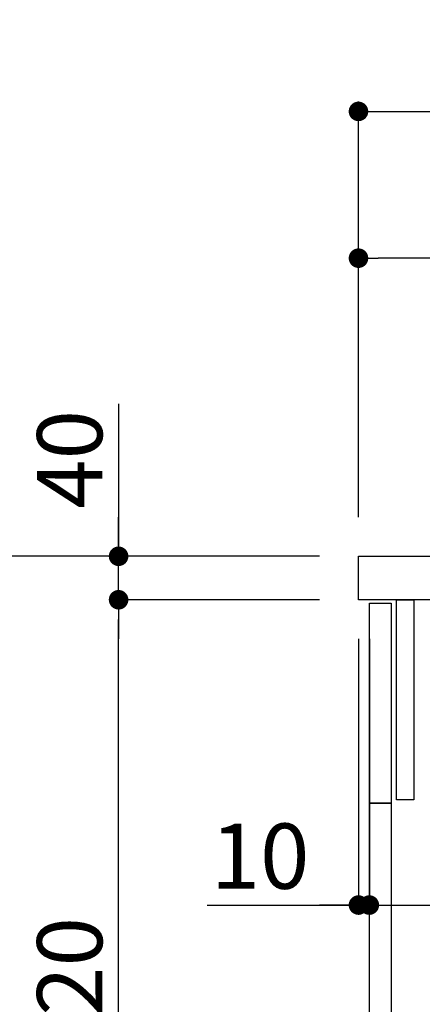
# Model space of a CAD drawing. Extents: x 0 to 26473, y -22065 to -13195.
# Drawn here: x 19405 to 19776, y -19528 to -18623 of the extents above; entities that cross this region are included whole.
import ezdxf

# ---------------------------------------------------------------- set-up
doc = ezdxf.new("R2010")
doc.units = 0
doc.header["$LTSCALE"] = 50
doc.header["$MEASUREMENT"] = 0
doc.layers.get('0').update_dxf_attribs({"linetype": 'CONTINUOUS'})
doc.layers.get('DEFPOINTS').update_dxf_attribs({"color": 146, "linetype": 'CONTINUOUS'})
for name, color, linetype in [('122-扉', 6, 'CONTINUOUS'), ('126-甲板', 2, 'CONTINUOUS'), ('166-寸法B', 11, 'CONTINUOUS')]:
    doc.layers.add(name, color=color, linetype=linetype)
doc.styles.add('KH001', font='txt')
doc.dimstyles.new('KH1xx030', dxfattribs={"dimscale": 30, "dimtxt": 2, "dimasz": 0.6, "dimexe": 0.3, "dimexo": 1.2, "dimgap": 0.5, "dimtad": 3, "dimdec": 1, "dimdsep": 46, "dimlunit": 6, "dimtxsty": 'KH001', "dimblk": 'DOT', "dimcen": 1, "dimdle": 1, "dimclrd": 256, "dimclre": 256, "dimclrt": 256, "dimadec": 0, "dimazin": 0, "dimtfac": 1, "dimtdec": 1, "dimtix": 1, "dimtmove": 2, "dimatfit": 3, "dimldrblk": 'CLOSEDBLANK', "dimfxl": 1, "dimtolj": 1, "dimtzin": 0, "dimlwd": -1, "dimlwe": -1, "dimarcsym": 0})

# ---------------------------------------------------------------- blocks, each defined once
blk = doc.blocks.new('_Dot')
at = {"color": 0, "linetype": 'ByBlock', "lineweight": -2}
blk.add_line((-0.5, 0), (-1, 0), dxfattribs=at)
at = {"color": 0, "linetype": 'ByBlock', "const_width": 0.5}
blk.add_lwpolyline([(-0.25, 0, 1), (0.25, 0, 1)], format="xyb", close=True, dxfattribs=at)
blk = doc.blocks.new('*D169')
at = {"layer": '166-寸法B', "transparency": 16777216}
for p, q in [((19680.91, -19116.27), (19352.14, -19116.27)), ((19361.14, -19958.27), (19361.14, -19134.27)), ((19681.43, -19976.27), (19352.14, -19976.27))]:
    blk.add_line(p, q, dxfattribs=at)
at = {"layer": 'DEFPOINTS', "color": 0, "transparency": 16777216}
for p in [(19361.14, -19116.27), (19716.91, -19116.27), (19717.43, -19976.27)]:
    blk.add_point(p, dxfattribs=at)
at = {"layer": '166-寸法B', "transparency": 16777216, "xscale": 18, "yscale": 18, "zscale": 18}
for p, rotation in [((19361.14, -19116.27), 90), ((19361.14, -19976.27), 270)]:
    blk.add_blockref('_Dot', p, dxfattribs=dict(at, rotation=rotation))
at = {"layer": '166-寸法B', "transparency": 16777216, "insert": (19311.11, -19546.27), "char_height": 60, "attachment_point": 5, "rotation": 90, "style": 'KH001'}
blk.add_mtext('\\A1;860(910)', dxfattribs=at)
blk = doc.blocks.new('_ClosedBlank')
at = {"color": 0, "linetype": 'ByBlock', "lineweight": -2}
for p, q in [((-1, 0.167), (0, 0)), ((-1, 0.167), (-1, -0.167)), ((0, 0), (-1, -0.167))]:
    blk.add_line(p, q, dxfattribs=at)
blk = doc.blocks.new('*D170')
at = {"layer": '166-寸法B', "linetype": 'ByBlock', "transparency": 16777216}
for p, q in [((19716.91, -19192.27), (19716.91, -19446.08)), ((19726.91, -19192.27), (19726.91, -19446.08)), ((19577.69, -19437.08), (19716.91, -19437.08)), ((19698.91, -19437.08), (19680.91, -19437.08)), ((19716.91, -19437.08), (19726.91, -19437.08)), ((19716.91, -19437.08), (19726.91, -19437.08)), ((19744.91, -19437.08), (19762.91, -19437.08))]:
    blk.add_line(p, q, dxfattribs=at)
at = {"layer": 'DEFPOINTS', "color": 0, "transparency": 16777216}
for p in [(19716.91, -19156.27), (19726.91, -19156.27), (19726.91, -19437.08)]:
    blk.add_point(p, dxfattribs=at)
at = {"layer": '166-寸法B', "transparency": 16777216, "xscale": 18, "yscale": 18, "zscale": 18}
blk.add_blockref('_Dot', (19716.91, -19437.08), dxfattribs=at)
at = {"layer": '166-寸法B', "transparency": 16777216, "xscale": 18, "yscale": 18, "zscale": 18, "rotation": 180}
blk.add_blockref('_Dot', (19726.91, -19437.08), dxfattribs=at)
at = {"layer": '166-寸法B', "transparency": 16777216, "insert": (19626.35, -19392.08), "char_height": 60, "attachment_point": 5, "style": 'KH001'}
blk.add_mtext('\\A1;10', dxfattribs=at)
blk = doc.blocks.new('*D171')
at = {"layer": '166-寸法B', "transparency": 16777216}
for p, q in [((19726.91, -19228.27), (19726.91, -19446.08)), ((20366.91, -19228.27), (20366.91, -19446.08)), ((19744.91, -19437.08), (20348.91, -19437.08))]:
    blk.add_line(p, q, dxfattribs=at)
at = {"layer": 'DEFPOINTS', "color": 0, "transparency": 16777216}
for p in [(19726.91, -19192.27), (20366.91, -19192.27), (20366.91, -19437.08)]:
    blk.add_point(p, dxfattribs=at)
at = {"layer": '166-寸法B', "transparency": 16777216, "xscale": 18, "yscale": 18, "zscale": 18, "rotation": 180}
blk.add_blockref('_Dot', (19726.91, -19437.08), dxfattribs=at)
at = {"layer": '166-寸法B', "transparency": 16777216, "xscale": 18, "yscale": 18, "zscale": 18}
blk.add_blockref('_Dot', (20366.91, -19437.08), dxfattribs=at)
at = {"layer": '166-寸法B', "transparency": 16777216, "insert": (19937.72, -19392.08), "char_height": 60, "attachment_point": 5, "style": 'KH001'}
blk.add_mtext('\\A1;640', dxfattribs=at)
blk = doc.blocks.new('*D173')
at = {"layer": '166-寸法B', "transparency": 16777216}
for p, q in [((19680.91, -19156.27), (19487.14, -19156.27)), ((19496.14, -19858.27), (19496.14, -19174.27)), ((19715.91, -19876.27), (19487.14, -19876.27))]:
    blk.add_line(p, q, dxfattribs=at)
at = {"layer": 'DEFPOINTS', "color": 0, "transparency": 16777216}
for p in [(19496.14, -19156.27), (19716.91, -19156.27), (19751.91, -19876.27)]:
    blk.add_point(p, dxfattribs=at)
at = {"layer": '166-寸法B', "transparency": 16777216, "xscale": 18, "yscale": 18, "zscale": 18}
for p, rotation in [((19496.14, -19156.27), 90), ((19496.14, -19876.27), 270)]:
    blk.add_blockref('_Dot', p, dxfattribs=dict(at, rotation=rotation))
at = {"layer": '166-寸法B', "transparency": 16777216, "insert": (19451.14, -19516.27), "char_height": 60, "attachment_point": 5, "rotation": 90, "style": 'KH001'}
blk.add_mtext('\\A1;720', dxfattribs=at)
blk = doc.blocks.new('*D174')
at = {"layer": '166-寸法B', "transparency": 16777216}
for p, q in [((19496.14, -18975.93), (19496.14, -19116.27)), ((19496.14, -19098.27), (19496.14, -19080.27)), ((19680.91, -19116.27), (19487.14, -19116.27)), ((19496.14, -19156.27), (19496.14, -19116.27)), ((19496.14, -19156.27), (19496.14, -19116.27)), ((19680.91, -19156.27), (19487.14, -19156.27)), ((19496.14, -19174.27), (19496.14, -19192.27))]:
    blk.add_line(p, q, dxfattribs=at)
at = {"layer": 'DEFPOINTS', "color": 0, "transparency": 16777216}
for p in [(19496.14, -19116.27), (19716.91, -19116.27), (19716.91, -19156.27)]:
    blk.add_point(p, dxfattribs=at)
at = {"layer": '166-寸法B', "transparency": 16777216, "xscale": 18, "yscale": 18, "zscale": 18}
for p, rotation in [((19496.14, -19116.27), 270), ((19496.14, -19156.27), 90)]:
    blk.add_blockref('_Dot', p, dxfattribs=dict(at, rotation=rotation))
at = {"layer": '166-寸法B', "transparency": 16777216, "insert": (19451.14, -19027.17), "char_height": 60, "attachment_point": 5, "rotation": 90, "style": 'KH001'}
blk.add_mtext('\\A1;40', dxfattribs=at)
blk = doc.blocks.new('*D175')
at = {"layer": '166-寸法B', "transparency": 16777216}
for p, q in [((19716.91, -19080.27), (19716.91, -18698.07)), ((20366.91, -19080.27), (20366.91, -18698.07)), ((19734.91, -18707.07), (20348.91, -18707.07))]:
    blk.add_line(p, q, dxfattribs=at)
at = {"layer": 'DEFPOINTS', "color": 0, "transparency": 16777216}
for p in [(20366.91, -18707.07), (19716.91, -19116.27), (20366.91, -19116.27)]:
    blk.add_point(p, dxfattribs=at)
at = {"layer": '166-寸法B', "transparency": 16777216, "xscale": 18, "yscale": 18, "zscale": 18, "rotation": 180}
blk.add_blockref('_Dot', (19716.91, -18707.07), dxfattribs=at)
at = {"layer": '166-寸法B', "transparency": 16777216, "xscale": 18, "yscale": 18, "zscale": 18}
blk.add_blockref('_Dot', (20366.91, -18707.07), dxfattribs=at)
at = {"layer": '166-寸法B', "transparency": 16777216, "insert": (20041.91, -18662.07), "char_height": 60, "attachment_point": 5, "style": 'KH001'}
blk.add_mtext('\\A1;650', dxfattribs=at)
blk = doc.blocks.new('*D177')
at = {"layer": '166-寸法B', "transparency": 16777216}
for p, q in [((19716.91, -19080.27), (19716.91, -18833.07)), ((20363.91, -19080.27), (20363.91, -18833.07)), ((20345.91, -18842.07), (19734.91, -18842.07))]:
    blk.add_line(p, q, dxfattribs=at)
at = {"layer": 'DEFPOINTS', "color": 0, "transparency": 16777216}
for p in [(19716.91, -18842.07), (19716.91, -19116.27), (20363.91, -19116.27)]:
    blk.add_point(p, dxfattribs=at)
at = {"layer": '166-寸法B', "transparency": 16777216, "xscale": 18, "yscale": 18, "zscale": 18, "rotation": 180}
blk.add_blockref('_Dot', (19716.91, -18842.07), dxfattribs=at)
at = {"layer": '166-寸法B', "transparency": 16777216, "xscale": 18, "yscale": 18, "zscale": 18}
blk.add_blockref('_Dot', (20363.91, -18842.07), dxfattribs=at)
at = {"layer": '166-寸法B', "transparency": 16777216, "insert": (20040.41, -18797.07), "char_height": 60, "attachment_point": 5, "style": 'KH001'}
blk.add_mtext('\\A1;647', dxfattribs=at)

msp = doc.modelspace()

# ---------------------------------------------------------------- linework, layer by layer
at = {"layer": '122-扉', "color": 253}
for points in [[(19726.91, -19159.27), (19746.91, -19159.27), (19746.91, -19343.27), (19726.91, -19343.27)], [(19751.91, -19156.27), (19767.91, -19156.27), (19767.91, -19340.27), (19751.91, -19340.27)], [(19726.91, -19343.27), (19746.91, -19343.27), (19746.91, -19876.27), (19726.91, -19876.27)]]:
    msp.add_lwpolyline(points, close=True, dxfattribs=at)
at = {"layer": '126-甲板'}
msp.add_lwpolyline([(19716.91, -19116.27), (20363.91, -19116.27), (20363.91, -19156.27), (19716.91, -19156.27)], close=True, dxfattribs=at)

# ---------------------------------------------------------------- dimensions: what is measured, and where the dimension line sits
at = {"layer": '166-寸法B'}
for base, p1, p2, picture, middle in [((20366.91, -18707.07), (19716.91, -19116.27), (20366.91, -19116.27), '*D175', (20041.91, -18662.07)), ((19716.91, -18842.07), (20363.91, -19116.27), (19716.91, -19116.27), '*D177', (20040.41, -18797.07))]:
    dim = msp.add_linear_dim(base=base, p1=p1, p2=p2, dimstyle='KH1xx030', dxfattribs=at)
    dim.commit()
    dim.dimension.update_dxf_attribs({"geometry": picture, "text_midpoint": middle})
dim = msp.add_linear_dim(base=(19496.14, -19116.27), p1=(19716.91, -19156.27), p2=(19716.91, -19116.27), angle=90, dimstyle='KH1xx030', override={"dimtmove": 1}, dxfattribs=at)
dim.commit()
dim.dimension.update_dxf_attribs({"geometry": '*D174', "text_midpoint": (19509.05, -19027.17), "dimtype": 128})
dim = msp.add_linear_dim(base=(19361.14, -19116.27), p1=(19717.43, -19976.27), p2=(19716.91, -19116.27), angle=90, dimstyle='KH1xx030', override={"dimpost": '(910)'}, dxfattribs=at)
dim.commit()
dim.dimension.update_dxf_attribs({"geometry": '*D169', "text_midpoint": (19311.11, -19546.27)})
dim = msp.add_linear_dim(base=(19496.14, -19156.27), p1=(19751.91, -19876.27), p2=(19716.91, -19156.27), angle=90, dimstyle='KH1xx030', dxfattribs=at)
dim.commit()
dim.dimension.update_dxf_attribs({"geometry": '*D173', "text_midpoint": (19451.14, -19516.27)})
dim = msp.add_linear_dim(base=(19726.91, -19437.08), p1=(19716.91, -19156.27), p2=(19726.91, -19156.27), dimstyle='KH1xx030', override={"dimtmove": 1, "dimfxl": 0.5, "dimarcsym": 1}, dxfattribs=at)
dim.commit()
dim.dimension.update_dxf_attribs({"geometry": '*D170', "text_midpoint": (19626.35, -19411.31), "dimtype": 128})
dim = msp.add_linear_dim(base=(20366.91, -19437.08), p1=(19726.91, -19192.27), p2=(20366.91, -19192.27), dimstyle='KH1xx030', dxfattribs=at)
dim.commit()
dim.dimension.update_dxf_attribs({"geometry": '*D171', "text_midpoint": (19937.72, -19392.08), "dimtype": 128})

doc.saveas('drawing.dxf')
